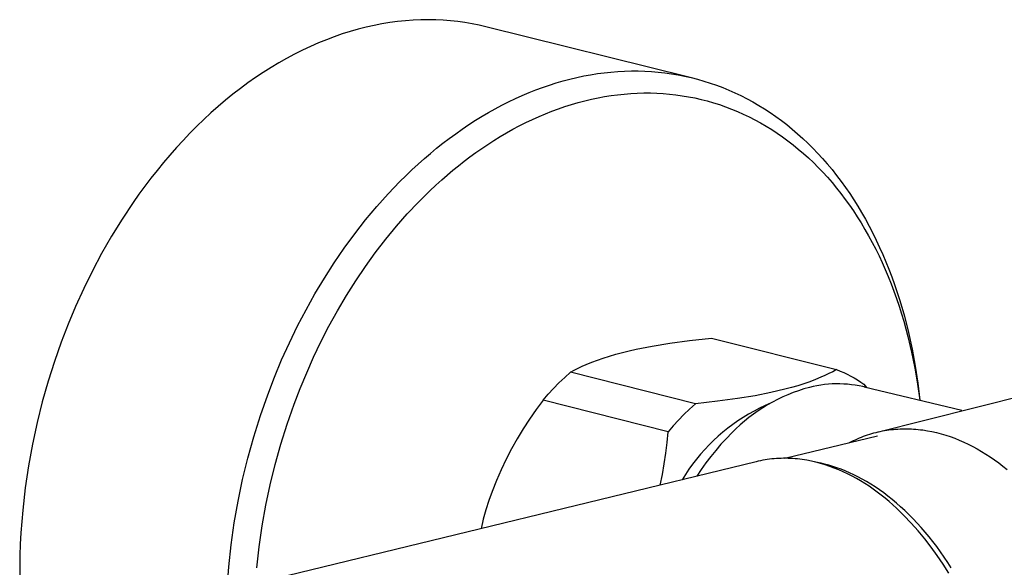
# Model space of a CAD drawing. Units: millimetres. Extents: x -770 to 454, y -1644 to 1629.
# Drawn here: x -770 to -700, y -1427 to -1388 of the extents above; entities that cross this region are included whole.
import ezdxf

# ---------------------------------------------------------------- set-up
doc = ezdxf.new("R2010")
doc.units = ezdxf.units.MM
doc.header["$MEASUREMENT"] = 0
doc.layers.add('Default', color=7, linetype='Continuous', true_color=0x000000)

msp = doc.modelspace()

# ---------------------------------------------------------------- linework, layer by layer
at = {"layer": 'Default', "color": 7, "true_color": 0xffffff}
for p, q in [((-744.481, -1388.359), (-745.046, -1388.485)), ((-743.919, -1388.25), (-744.481, -1388.359)), ((-743.36, -1388.159), (-743.919, -1388.25)), ((-742.804, -1388.085), (-743.36, -1388.159)), ((-742.251, -1388.027), (-742.804, -1388.085)), ((-741.702, -1387.987), (-742.251, -1388.027)), ((-741.157, -1387.964), (-741.702, -1387.987)), ((-740.617, -1387.957), (-741.157, -1387.964)), ((-740.082, -1387.966), (-740.617, -1387.957)), ((-739.552, -1387.991), (-740.082, -1387.966)), ((-739.027, -1388.032), (-739.552, -1387.991)), ((-738.509, -1388.088), (-739.027, -1388.032)), ((-737.996, -1388.159), (-738.509, -1388.088)), ((-737.49, -1388.245), (-737.996, -1388.159)), ((-736.99, -1388.345), (-737.49, -1388.245)), ((-736.498, -1388.459), (-736.99, -1388.345)), ((-746.748, -1388.969), (-747.317, -1389.166)), ((-746.179, -1388.79), (-746.748, -1388.969)), ((-745.612, -1388.629), (-746.179, -1388.79)), ((-745.046, -1388.485), (-745.612, -1388.629)), ((-721.925, -1392.065), (-736.498, -1388.459)), ((-748.454, -1389.612), (-749.022, -1389.861)), ((-747.886, -1389.38), (-748.454, -1389.612)), ((-747.317, -1389.166), (-747.886, -1389.38)), ((-750.153, -1390.411), (-750.716, -1390.712)), ((-749.589, -1390.127), (-750.153, -1390.411)), ((-749.022, -1389.861), (-749.589, -1390.127)), ((-751.275, -1391.03), (-751.832, -1391.364)), ((-750.716, -1390.712), (-751.275, -1391.03)), ((-752.384, -1391.715), (-752.933, -1392.082)), ((-751.832, -1391.364), (-752.384, -1391.715)), ((-729.514, -1391.966), (-729.034, -1391.877)), ((-729.034, -1391.877), (-728.552, -1391.801)), ((-728.552, -1391.801), (-728.068, -1391.737)), ((-728.068, -1391.737), (-727.583, -1391.685)), ((-727.583, -1391.685), (-727.096, -1391.646)), ((-727.096, -1391.646), (-726.609, -1391.62)), ((-726.609, -1391.62), (-726.121, -1391.607)), ((-726.121, -1391.607), (-725.633, -1391.608)), ((-725.633, -1391.608), (-725.158, -1391.621)), ((-725.158, -1391.621), (-724.683, -1391.648)), ((-724.683, -1391.648), (-724.21, -1391.687)), ((-724.21, -1391.687), (-723.737, -1391.74)), ((-723.737, -1391.74), (-723.267, -1391.805)), ((-723.267, -1391.805), (-722.798, -1391.883)), ((-722.798, -1391.883), (-722.332, -1391.975)), ((-753.477, -1392.464), (-754.017, -1392.862)), ((-752.933, -1392.082), (-753.477, -1392.464)), ((-732.461, -1392.783), (-731.979, -1392.617)), ((-731.979, -1392.617), (-731.492, -1392.463)), ((-731.492, -1392.463), (-731.002, -1392.32)), ((-731.002, -1392.32), (-730.509, -1392.19)), ((-730.509, -1392.19), (-730.013, -1392.072)), ((-730.013, -1392.072), (-729.514, -1391.966)), ((-722.332, -1391.975), (-721.868, -1392.079)), ((-721.868, -1392.079), (-721.409, -1392.197)), ((-721.409, -1392.197), (-720.953, -1392.327)), ((-720.953, -1392.327), (-720.501, -1392.469)), ((-720.501, -1392.469), (-720.054, -1392.625)), ((-720.054, -1392.625), (-719.61, -1392.792)), ((-754.551, -1393.275), (-755.079, -1393.703)), ((-754.017, -1392.862), (-754.551, -1393.275)), ((-734.402, -1393.579), (-733.911, -1393.358)), ((-733.911, -1393.358), (-733.414, -1393.148)), ((-733.414, -1393.148), (-732.94, -1392.96)), ((-732.94, -1392.96), (-732.461, -1392.783)), ((-728.045, -1393.438), (-727.579, -1393.364)), ((-727.579, -1393.364), (-727.112, -1393.303)), ((-727.112, -1393.303), (-726.644, -1393.253)), ((-726.644, -1393.253), (-726.174, -1393.216)), ((-726.174, -1393.216), (-725.704, -1393.191)), ((-725.704, -1393.191), (-725.233, -1393.179)), ((-725.233, -1393.179), (-724.775, -1393.18)), ((-724.775, -1393.18), (-724.318, -1393.193)), ((-724.318, -1393.193), (-723.861, -1393.219)), ((-723.861, -1393.219), (-723.405, -1393.257)), ((-723.405, -1393.257), (-722.95, -1393.308)), ((-722.95, -1393.308), (-722.497, -1393.371)), ((-719.61, -1392.792), (-719.172, -1392.972)), ((-719.172, -1392.972), (-718.738, -1393.163)), ((-718.738, -1393.163), (-718.31, -1393.367)), ((-755.079, -1393.703), (-755.6, -1394.145)), ((-735.845, -1394.307), (-735.369, -1394.054)), ((-735.369, -1394.054), (-734.888, -1393.811)), ((-734.888, -1393.811), (-734.402, -1393.579)), ((-730.87, -1394.147), (-730.4, -1393.998)), ((-730.4, -1393.998), (-729.926, -1393.86)), ((-729.926, -1393.86), (-729.449, -1393.735)), ((-729.449, -1393.735), (-728.969, -1393.621)), ((-728.969, -1393.621), (-728.508, -1393.524)), ((-728.508, -1393.524), (-728.045, -1393.438)), ((-722.497, -1393.371), (-722.046, -1393.446)), ((-722.046, -1393.446), (-721.597, -1393.535)), ((-721.597, -1393.535), (-721.153, -1393.635)), ((-721.153, -1393.635), (-720.713, -1393.748)), ((-720.713, -1393.748), (-720.275, -1393.873)), ((-720.275, -1393.873), (-719.841, -1394.011)), ((-719.841, -1394.011), (-719.412, -1394.16)), ((-718.31, -1393.367), (-717.879, -1393.587)), ((-717.879, -1393.587), (-717.454, -1393.818)), ((-717.454, -1393.818), (-717.036, -1394.061)), ((-717.036, -1394.061), (-716.624, -1394.315)), ((-756.116, -1394.601), (-756.624, -1395.071)), ((-755.6, -1394.145), (-756.116, -1394.601)), ((-736.779, -1394.843), (-736.315, -1394.57)), ((-736.315, -1394.57), (-735.845, -1394.307)), ((-732.713, -1394.852), (-732.258, -1394.66)), ((-732.258, -1394.66), (-731.799, -1394.478)), ((-731.799, -1394.478), (-731.337, -1394.307)), ((-731.337, -1394.307), (-730.87, -1394.147)), ((-719.412, -1394.16), (-718.986, -1394.321)), ((-718.986, -1394.321), (-718.565, -1394.494)), ((-718.565, -1394.494), (-718.149, -1394.678)), ((-718.149, -1394.678), (-717.731, -1394.877)), ((-716.624, -1394.315), (-716.219, -1394.58)), ((-716.219, -1394.58), (-715.821, -1394.856)), ((-756.624, -1395.071), (-757.125, -1395.553)), ((-738.191, -1395.753), (-737.718, -1395.434)), ((-737.718, -1395.434), (-737.238, -1395.126)), ((-737.238, -1395.126), (-736.779, -1394.843)), ((-734.124, -1395.525), (-733.659, -1395.29)), ((-733.659, -1395.29), (-733.188, -1395.065)), ((-733.188, -1395.065), (-732.713, -1394.852)), ((-717.731, -1394.877), (-717.319, -1395.088)), ((-717.319, -1395.088), (-716.912, -1395.31)), ((-716.912, -1395.31), (-716.512, -1395.543)), ((-715.821, -1394.856), (-715.43, -1395.142)), ((-715.43, -1395.142), (-715.047, -1395.437)), ((-715.047, -1395.437), (-714.656, -1395.755)), ((-757.618, -1396.048), (-758.104, -1396.555)), ((-757.125, -1395.553), (-757.618, -1396.048)), ((-739.117, -1396.418), (-738.657, -1396.081)), ((-738.657, -1396.081), (-738.191, -1395.753)), ((-735.489, -1396.288), (-735.039, -1396.024)), ((-735.039, -1396.024), (-734.584, -1395.769)), ((-734.584, -1395.769), (-734.124, -1395.525)), ((-716.512, -1395.543), (-716.117, -1395.787)), ((-716.117, -1395.787), (-715.73, -1396.041)), ((-715.73, -1396.041), (-715.349, -1396.304)), ((-714.656, -1395.755), (-714.274, -1396.082)), ((-714.274, -1396.082), (-713.899, -1396.42)), ((-758.104, -1396.555), (-758.581, -1397.073)), ((-740.017, -1397.119), (-739.571, -1396.764)), ((-739.571, -1396.764), (-739.117, -1396.418)), ((-736.8, -1397.131), (-736.371, -1396.843)), ((-736.371, -1396.843), (-735.933, -1396.561)), ((-735.933, -1396.561), (-735.489, -1396.288)), ((-715.349, -1396.304), (-714.975, -1396.578)), ((-714.975, -1396.578), (-714.594, -1396.872)), ((-714.594, -1396.872), (-714.221, -1397.176)), ((-713.899, -1396.42), (-713.534, -1396.766)), ((-713.534, -1396.766), (-713.177, -1397.121)), ((-758.581, -1397.073), (-759.049, -1397.603)), ((-740.891, -1397.853), (-740.457, -1397.482)), ((-740.457, -1397.482), (-740.017, -1397.119)), ((-737.641, -1397.731), (-737.223, -1397.427)), ((-737.223, -1397.427), (-736.8, -1397.131)), ((-714.221, -1397.176), (-713.856, -1397.49)), ((-713.856, -1397.49), (-713.498, -1397.812)), ((-713.177, -1397.121), (-712.828, -1397.485)), ((-712.828, -1397.485), (-712.488, -1397.857)), ((-759.508, -1398.143), (-759.959, -1398.693)), ((-759.049, -1397.603), (-759.508, -1398.143)), ((-741.783, -1398.66), (-741.34, -1398.252)), ((-741.34, -1398.252), (-740.891, -1397.853)), ((-738.459, -1398.361), (-738.053, -1398.043)), ((-738.053, -1398.043), (-737.641, -1397.731)), ((-713.498, -1397.812), (-713.149, -1398.144)), ((-713.149, -1398.144), (-712.808, -1398.483)), ((-712.488, -1397.857), (-712.157, -1398.237)), ((-712.157, -1398.237), (-711.818, -1398.644)), ((-759.959, -1398.693), (-760.399, -1399.252)), ((-742.218, -1399.075), (-741.783, -1398.66)), ((-739.644, -1399.36), (-738.86, -1398.687)), ((-738.86, -1398.687), (-738.459, -1398.361)), ((-712.808, -1398.483), (-712.475, -1398.831)), ((-712.475, -1398.831), (-712.15, -1399.187)), ((-711.818, -1398.644), (-711.488, -1399.06)), ((-760.399, -1399.252), (-760.831, -1399.82)), ((-743.478, -1400.367), (-742.645, -1399.499)), ((-742.645, -1399.499), (-742.218, -1399.075)), ((-740.074, -1399.748), (-739.644, -1399.36)), ((-712.15, -1399.187), (-711.818, -1399.568)), ((-711.818, -1399.568), (-711.494, -1399.958)), ((-711.488, -1399.06), (-711.168, -1399.482)), ((-711.168, -1399.482), (-710.857, -1399.912)), ((-760.831, -1399.82), (-761.252, -1400.396)), ((-744.28, -1401.263), (-743.478, -1400.367)), ((-740.912, -1400.549), (-740.497, -1400.145)), ((-740.497, -1400.145), (-740.074, -1399.748)), ((-711.494, -1399.958), (-711.18, -1400.355)), ((-711.18, -1400.355), (-710.874, -1400.759)), ((-710.857, -1399.912), (-710.556, -1400.349)), ((-710.556, -1400.349), (-710.265, -1400.792)), ((-761.663, -1400.98), (-762.455, -1402.169)), ((-761.252, -1400.396), (-761.663, -1400.98)), ((-742.116, -1401.804), (-741.321, -1400.96)), ((-741.321, -1400.96), (-740.912, -1400.549)), ((-710.874, -1400.759), (-710.578, -1401.17)), ((-710.265, -1400.792), (-709.982, -1401.241)), ((-745.089, -1402.228), (-744.28, -1401.263)), ((-710.578, -1401.17), (-710.291, -1401.587)), ((-710.291, -1401.587), (-710.013, -1402.01)), ((-709.982, -1401.241), (-709.709, -1401.696)), ((-709.709, -1401.696), (-709.431, -1402.183)), ((-762.455, -1402.169), (-763.205, -1403.382)), ((-745.865, -1403.219), (-745.089, -1402.228)), ((-742.883, -1402.673), (-742.116, -1401.804)), ((-710.013, -1402.01), (-709.743, -1402.439)), ((-709.743, -1402.439), (-709.468, -1402.898)), ((-709.431, -1402.183), (-709.163, -1402.675)), ((-743.654, -1403.609), (-742.883, -1402.673)), ((-709.468, -1402.898), (-709.203, -1403.362)), ((-709.163, -1402.675), (-708.905, -1403.172)), ((-708.905, -1403.172), (-708.657, -1403.675)), ((-763.205, -1403.382), (-763.912, -1404.615)), ((-746.61, -1404.235), (-745.865, -1403.219)), ((-744.394, -1404.569), (-743.654, -1403.609)), ((-709.203, -1403.362), (-708.948, -1403.832)), ((-708.948, -1403.832), (-708.702, -1404.308)), ((-708.701, -1417.377), (-652.882, -1403.29)), ((-708.657, -1403.675), (-708.419, -1404.182)), ((-747.322, -1405.273), (-746.61, -1404.235)), ((-745.104, -1405.553), (-744.394, -1404.569)), ((-708.702, -1404.308), (-708.465, -1404.788)), ((-708.419, -1404.182), (-708.191, -1404.694)), ((-763.912, -1404.615), (-764.575, -1405.863)), ((-748.027, -1406.371), (-747.322, -1405.273)), ((-708.465, -1404.788), (-708.238, -1405.272)), ((-708.238, -1405.272), (-708.02, -1405.761)), ((-708.191, -1404.694), (-707.972, -1405.21)), ((-707.972, -1405.21), (-707.763, -1405.73)), ((-764.575, -1405.863), (-765.195, -1407.123)), ((-745.783, -1406.558), (-745.104, -1405.553)), ((-708.02, -1405.761), (-707.812, -1406.254)), ((-707.763, -1405.73), (-707.553, -1406.282)), ((-748.698, -1407.489), (-748.027, -1406.371)), ((-746.454, -1407.619), (-745.783, -1406.558)), ((-707.812, -1406.254), (-707.602, -1406.777)), ((-707.553, -1406.282), (-707.353, -1406.838)), ((-765.195, -1407.123), (-765.771, -1408.389)), ((-707.602, -1406.777), (-707.401, -1407.305)), ((-707.401, -1407.305), (-707.211, -1407.836)), ((-707.353, -1406.838), (-707.164, -1407.397)), ((-707.164, -1407.397), (-706.984, -1407.96)), ((-749.336, -1408.628), (-748.698, -1407.489)), ((-747.092, -1408.701), (-746.454, -1407.619)), ((-707.211, -1407.836), (-707.03, -1408.371)), ((-706.984, -1407.96), (-706.655, -1409.094)), ((-765.771, -1408.389), (-766.304, -1409.659)), ((-749.94, -1409.784), (-749.336, -1408.628)), ((-747.698, -1409.8), (-747.092, -1408.701)), ((-707.03, -1408.371), (-706.859, -1408.908)), ((-706.859, -1408.908), (-706.698, -1409.449)), ((-706.698, -1409.449), (-706.402, -1410.538)), ((-706.655, -1409.094), (-706.365, -1410.239)), ((-766.304, -1409.659), (-766.794, -1410.929)), ((-750.524, -1410.985), (-749.94, -1409.784)), ((-748.271, -1410.917), (-747.698, -1409.8)), ((-748.793, -1412.009), (-748.271, -1410.917)), ((-723.392, -1411.021), (-721.987, -1410.83)), ((-721.987, -1410.83), (-720.413, -1410.652)), ((-720.413, -1410.652), (-711.5, -1412.898)), ((-706.402, -1410.538), (-706.137, -1411.662)), ((-706.365, -1410.239), (-706.103, -1411.438)), ((-766.794, -1410.929), (-767.279, -1412.307)), ((-751.073, -1412.203), (-750.524, -1410.985)), ((-726.77, -1411.681), (-726.282, -1411.562)), ((-726.282, -1411.562), (-725.777, -1411.449)), ((-725.777, -1411.449), (-724.649, -1411.227)), ((-724.649, -1411.227), (-723.392, -1411.021)), ((-706.103, -1411.438), (-705.88, -1412.646)), ((-767.279, -1412.307), (-767.73, -1413.726)), ((-751.587, -1413.436), (-751.073, -1412.203)), ((-749.286, -1413.113), (-748.793, -1412.009)), ((-728.958, -1412.372), (-728.552, -1412.22)), ((-728.552, -1412.22), (-728.131, -1412.075)), ((-728.131, -1412.075), (-727.694, -1411.937)), ((-727.694, -1411.937), (-727.24, -1411.806)), ((-727.24, -1411.806), (-726.77, -1411.681)), ((-706.137, -1411.662), (-705.909, -1412.794)), ((-730.469, -1413.078), (-730.198, -1412.932)), ((-730.198, -1412.932), (-729.921, -1412.792)), ((-729.921, -1412.792), (-729.638, -1412.659)), ((-729.638, -1412.659), (-729.349, -1412.532)), ((-729.349, -1412.532), (-728.958, -1412.372)), ((-711.5, -1412.898), (-711.769, -1413.044)), ((-711.5, -1412.898), (-711.241, -1412.999)), ((-711.241, -1412.999), (-710.985, -1413.109)), ((-705.909, -1412.794), (-705.717, -1413.932)), ((-705.88, -1412.646), (-705.696, -1413.86)), ((-767.73, -1413.726), (-768.144, -1415.183)), ((-752.066, -1414.683), (-751.587, -1413.436)), ((-749.749, -1414.231), (-749.286, -1413.113)), ((-731.291, -1413.834), (-730.886, -1413.449)), ((-730.886, -1413.449), (-730.469, -1413.078)), ((-721.557, -1415.334), (-730.469, -1413.078)), ((-713, -1413.604), (-713.404, -1413.756)), ((-712.611, -1413.444), (-713, -1413.604)), ((-712.324, -1413.316), (-712.611, -1413.444)), ((-712.043, -1413.183), (-712.324, -1413.316)), ((-711.769, -1413.044), (-712.043, -1413.183)), ((-710.985, -1413.109), (-710.733, -1413.227)), ((-710.733, -1413.227), (-710.485, -1413.353)), ((-710.485, -1413.353), (-710.241, -1413.488)), ((-710.241, -1413.488), (-710.002, -1413.63)), ((-710.002, -1413.63), (-709.767, -1413.78)), ((-750.182, -1415.361), (-749.749, -1414.231)), ((-732.061, -1414.643), (-731.683, -1414.232)), ((-731.683, -1414.232), (-731.291, -1413.834)), ((-715.67, -1414.417), (-716.176, -1414.531)), ((-715.183, -1414.298), (-715.67, -1414.417)), ((-714.713, -1414.172), (-715.183, -1414.298)), ((-714.26, -1414.04), (-714.713, -1414.172)), ((-714.206, -1414.397), (-714.587, -1414.534)), ((-713.824, -1413.902), (-714.26, -1414.04)), ((-713.821, -1414.272), (-714.206, -1414.397)), ((-713.404, -1413.756), (-713.824, -1413.902)), ((-713.432, -1414.161), (-713.821, -1414.272)), ((-713.165, -1414.098), (-713.432, -1414.161)), ((-712.895, -1414.044), (-713.165, -1414.098)), ((-712.624, -1413.999), (-712.895, -1414.044)), ((-712.352, -1413.964), (-712.624, -1413.999)), ((-712.079, -1413.937), (-712.352, -1413.964)), ((-711.804, -1413.919), (-712.079, -1413.937)), ((-711.53, -1413.911), (-711.804, -1413.919)), ((-711.255, -1413.912), (-711.53, -1413.911)), ((-710.981, -1413.921), (-711.255, -1413.912)), ((-710.706, -1413.94), (-710.981, -1413.921)), ((-710.433, -1413.968), (-710.706, -1413.94)), ((-710.161, -1414.006), (-710.433, -1413.968)), ((-709.89, -1414.052), (-710.161, -1414.006)), ((-709.621, -1414.107), (-709.89, -1414.052)), ((-709.767, -1413.78), (-709.537, -1413.937)), ((-709.354, -1414.171), (-709.621, -1414.107)), ((-709.537, -1413.937), (-709.354, -1414.171)), ((-709.534, -1414.126), (-702.566, -1415.795)), ((-705.717, -1413.932), (-705.56, -1415.076)), ((-705.696, -1413.86), (-705.55, -1415.079)), ((-752.588, -1416.171), (-752.066, -1414.683)), ((-732.426, -1415.066), (-732.923, -1415.732)), ((-732.426, -1415.066), (-732.061, -1414.643)), ((-723.514, -1417.327), (-732.426, -1415.066)), ((-718.566, -1414.962), (-719.976, -1415.155)), ((-717.306, -1414.754), (-718.566, -1414.962)), ((-716.176, -1414.531), (-717.306, -1414.754)), ((-715.698, -1415.021), (-716.057, -1415.207)), ((-715.333, -1414.846), (-715.698, -1415.021)), ((-714.963, -1414.684), (-715.333, -1414.846)), ((-714.587, -1414.534), (-714.963, -1414.684)), ((-768.144, -1415.183), (-768.518, -1416.675)), ((-750.677, -1416.774), (-750.182, -1415.361)), ((-732.923, -1415.732), (-733.398, -1416.415)), ((-721.975, -1415.706), (-722.379, -1416.092)), ((-721.557, -1415.334), (-721.975, -1415.706)), ((-719.976, -1415.155), (-721.557, -1415.334)), ((-717.094, -1415.838), (-717.425, -1416.071)), ((-716.98, -1415.638), (-717.378, -1415.845)), ((-716.756, -1415.616), (-717.094, -1415.838)), ((-716.575, -1415.444), (-716.98, -1415.638)), ((-716.41, -1415.406), (-716.756, -1415.616)), ((-716.165, -1415.264), (-716.575, -1415.444)), ((-716.057, -1415.207), (-716.41, -1415.406)), ((-753.061, -1417.676), (-752.588, -1416.171)), ((-733.398, -1416.415), (-733.851, -1417.112)), ((-722.771, -1416.491), (-723.15, -1416.903)), ((-722.379, -1416.092), (-722.771, -1416.491)), ((-718.152, -1416.297), (-718.528, -1416.543)), ((-717.769, -1416.064), (-718.152, -1416.297)), ((-717.748, -1416.315), (-718.063, -1416.569)), ((-717.378, -1415.845), (-717.769, -1416.064)), ((-717.425, -1416.071), (-717.748, -1416.315)), ((-768.518, -1416.675), (-768.847, -1418.198)), ((-751.127, -1418.203), (-750.677, -1416.774)), ((-733.851, -1417.112), (-734.28, -1417.825)), ((-723.15, -1416.903), (-723.514, -1417.327)), ((-719.253, -1417.07), (-719.602, -1417.352)), ((-718.895, -1416.8), (-719.253, -1417.07)), ((-718.666, -1417.109), (-718.953, -1417.393)), ((-718.528, -1416.543), (-718.895, -1416.8)), ((-718.369, -1416.834), (-718.666, -1417.109)), ((-718.063, -1416.569), (-718.369, -1416.834)), ((-708.22, -1417.269), (-708.065, -1417.241)), ((-708.065, -1417.241), (-707.909, -1417.215)), ((-707.909, -1417.215), (-707.753, -1417.192)), ((-707.753, -1417.192), (-707.596, -1417.172)), ((-707.596, -1417.172), (-707.439, -1417.155)), ((-707.439, -1417.155), (-707.28, -1417.141)), ((-707.28, -1417.141), (-707.121, -1417.13)), ((-707.121, -1417.13), (-706.962, -1417.121)), ((-706.962, -1417.121), (-706.802, -1417.116)), ((-706.802, -1417.116), (-706.642, -1417.113)), ((-706.642, -1417.113), (-706.481, -1417.114)), ((-706.481, -1417.114), (-706.319, -1417.117)), ((-706.319, -1417.117), (-706.157, -1417.123)), ((-706.157, -1417.123), (-705.995, -1417.132)), ((-705.995, -1417.132), (-705.833, -1417.144)), ((-705.833, -1417.144), (-705.67, -1417.159)), ((-705.67, -1417.159), (-705.507, -1417.177)), ((-705.507, -1417.177), (-705.344, -1417.198)), ((-705.344, -1417.198), (-705.017, -1417.249)), ((-753.485, -1419.196), (-753.061, -1417.676)), ((-734.28, -1417.825), (-734.686, -1418.55)), ((-723.581, -1418.093), (-723.514, -1417.327)), ((-719.941, -1417.645), (-720.271, -1417.949)), ((-719.602, -1417.352), (-719.941, -1417.645)), ((-719.352, -1417.799), (-719.737, -1418.218)), ((-718.953, -1417.393), (-719.352, -1417.799)), ((-715.179, -1419.216), (-708.562, -1417.605)), ((-710.287, -1417.953), (-710.146, -1417.888)), ((-710.146, -1417.888), (-710.005, -1417.824)), ((-710.005, -1417.824), (-709.861, -1417.764)), ((-709.861, -1417.764), (-709.717, -1417.705)), ((-709.717, -1417.705), (-709.572, -1417.65)), ((-709.572, -1417.65), (-709.426, -1417.597)), ((-709.426, -1417.597), (-709.278, -1417.546)), ((-709.278, -1417.546), (-709.13, -1417.498)), ((-709.13, -1417.498), (-708.98, -1417.453)), ((-708.98, -1417.453), (-708.83, -1417.411)), ((-708.83, -1417.411), (-708.679, -1417.371)), ((-708.679, -1417.371), (-708.527, -1417.335)), ((-708.527, -1417.335), (-708.374, -1417.3)), ((-708.374, -1417.3), (-708.22, -1417.269)), ((-705.017, -1417.249), (-704.69, -1417.311)), ((-704.69, -1417.311), (-704.363, -1417.384)), ((-704.363, -1417.384), (-704.036, -1417.47)), ((-704.036, -1417.47), (-703.71, -1417.566)), ((-703.71, -1417.566), (-703.384, -1417.673)), ((-703.384, -1417.673), (-703.06, -1417.792)), ((-703.06, -1417.792), (-702.736, -1417.921)), ((-702.736, -1417.921), (-702.415, -1418.061)), ((-768.847, -1418.198), (-769.131, -1419.749)), ((-751.53, -1419.646), (-751.127, -1418.203)), ((-734.686, -1418.55), (-735.068, -1419.289)), ((-723.671, -1418.856), (-723.581, -1418.093)), ((-720.899, -1418.59), (-721.196, -1418.925)), ((-720.59, -1418.264), (-720.899, -1418.59)), ((-720.271, -1417.949), (-720.59, -1418.264)), ((-720.109, -1418.649), (-720.467, -1419.091)), ((-719.737, -1418.218), (-720.109, -1418.649)), ((-710.565, -1418.092), (-710.427, -1418.022)), ((-710.427, -1418.022), (-710.287, -1417.953)), ((-702.415, -1418.061), (-702.096, -1418.211)), ((-702.096, -1418.211), (-701.779, -1418.372)), ((-701.779, -1418.372), (-701.464, -1418.542)), ((-701.464, -1418.542), (-701.152, -1418.722)), ((-753.858, -1420.729), (-753.485, -1419.196)), ((-735.068, -1419.289), (-735.425, -1420.04)), ((-723.784, -1419.615), (-723.671, -1418.856)), ((-721.483, -1419.27), (-721.757, -1419.625)), ((-721.196, -1418.925), (-721.483, -1419.27)), ((-720.467, -1419.091), (-720.81, -1419.544)), ((-716.593, -1419.327), (-716.755, -1419.355)), ((-716.431, -1419.302), (-716.593, -1419.327)), ((-716.268, -1419.28), (-716.431, -1419.302)), ((-716.105, -1419.262), (-716.268, -1419.28)), ((-715.941, -1419.246), (-716.105, -1419.262)), ((-715.777, -1419.234), (-715.941, -1419.246)), ((-715.612, -1419.225), (-715.777, -1419.234)), ((-715.447, -1419.219), (-715.612, -1419.225)), ((-715.282, -1419.216), (-715.447, -1419.219)), ((-715.117, -1419.216), (-715.282, -1419.216)), ((-714.951, -1419.22), (-715.117, -1419.216)), ((-714.785, -1419.226), (-714.951, -1419.22)), ((-714.619, -1419.236), (-714.785, -1419.226)), ((-714.453, -1419.248), (-714.619, -1419.236)), ((-714.287, -1419.264), (-714.453, -1419.248)), ((-714.121, -1419.282), (-714.287, -1419.264)), ((-713.955, -1419.304), (-714.121, -1419.282)), ((-713.789, -1419.328), (-713.955, -1419.304)), ((-713.623, -1419.356), (-713.789, -1419.328)), ((-701.152, -1418.722), (-700.843, -1418.912)), ((-700.843, -1418.912), (-700.538, -1419.11)), ((-700.538, -1419.11), (-700.233, -1419.319)), ((-700.233, -1419.319), (-699.93, -1419.539)), ((-769.131, -1419.749), (-769.365, -1421.324)), ((-751.886, -1421.1), (-751.53, -1419.646)), ((-717.236, -1419.457), (-750.684, -1427.599)), ((-735.425, -1420.04), (-735.758, -1420.802)), ((-723.92, -1420.371), (-723.784, -1419.615)), ((-722.02, -1419.988), (-722.27, -1420.36)), ((-721.757, -1419.625), (-722.02, -1419.988)), ((-721.139, -1420.009), (-721.453, -1420.483)), ((-720.81, -1419.544), (-721.139, -1420.009)), ((-717.077, -1419.42), (-717.236, -1419.457)), ((-716.916, -1419.386), (-717.077, -1419.42)), ((-716.755, -1419.355), (-716.916, -1419.386)), ((-713.292, -1419.42), (-713.623, -1419.356)), ((-712.962, -1419.495), (-713.292, -1419.42)), ((-712.845, -1419.51), (-713.099, -1419.463)), ((-712.633, -1419.582), (-712.962, -1419.495)), ((-712.593, -1419.563), (-712.845, -1419.51)), ((-712.305, -1419.68), (-712.633, -1419.582)), ((-712.342, -1419.623), (-712.593, -1419.563)), ((-712.053, -1419.701), (-712.342, -1419.623)), ((-711.98, -1419.789), (-712.305, -1419.68)), ((-711.76, -1419.789), (-712.053, -1419.701)), ((-711.656, -1419.909), (-711.98, -1419.789)), ((-711.465, -1419.888), (-711.76, -1419.789)), ((-711.335, -1420.039), (-711.656, -1419.909)), ((-711.169, -1419.996), (-711.465, -1419.888)), ((-711.017, -1420.179), (-711.335, -1420.039)), ((-710.87, -1420.115), (-711.169, -1419.996)), ((-699.93, -1419.539), (-699.627, -1419.77)), ((-699.627, -1419.77), (-699.326, -1420.011)), ((-754.181, -1422.273), (-753.858, -1420.729)), ((-724.079, -1421.123), (-723.92, -1420.371)), ((-722.27, -1420.36), (-722.508, -1420.74)), ((-710.701, -1420.328), (-711.017, -1420.179)), ((-710.569, -1420.245), (-710.87, -1420.115)), ((-710.388, -1420.488), (-710.701, -1420.328)), ((-710.267, -1420.385), (-710.569, -1420.245)), ((-710.079, -1420.656), (-710.388, -1420.488)), ((-709.964, -1420.537), (-710.267, -1420.385)), ((-709.774, -1420.833), (-710.079, -1420.656)), ((-709.66, -1420.699), (-709.964, -1420.537)), ((-709.355, -1420.873), (-709.66, -1420.699)), ((-769.365, -1421.324), (-769.546, -1422.916)), ((-752.196, -1422.566), (-751.886, -1421.1)), ((-735.758, -1420.802), (-736.065, -1421.575)), ((-709.472, -1421.019), (-709.774, -1420.833)), ((-709.174, -1421.213), (-709.472, -1421.019)), ((-709.049, -1421.057), (-709.355, -1420.873)), ((-708.88, -1421.414), (-709.174, -1421.213)), ((-708.743, -1421.253), (-709.049, -1421.057)), ((-708.591, -1421.623), (-708.88, -1421.414)), ((-708.438, -1421.46), (-708.743, -1421.253)), ((-736.065, -1421.575), (-736.294, -1422.229)), ((-708.306, -1421.839), (-708.591, -1421.623)), ((-708.133, -1421.679), (-708.438, -1421.46)), ((-708.026, -1422.062), (-708.306, -1421.839)), ((-707.828, -1421.909), (-708.133, -1421.679)), ((-707.75, -1422.291), (-708.026, -1422.062)), ((-707.525, -1422.15), (-707.828, -1421.909)), ((-707.222, -1422.402), (-707.525, -1422.15)), ((-754.453, -1423.826), (-754.181, -1422.273)), ((-752.458, -1424.04), (-752.196, -1422.566)), ((-736.294, -1422.229), (-736.502, -1422.891)), ((-707.479, -1422.526), (-707.75, -1422.291)), ((-707.214, -1422.767), (-707.479, -1422.526)), ((-706.922, -1422.666), (-707.222, -1422.402)), ((-706.683, -1423.289), (-707.214, -1422.767)), ((-706.623, -1422.94), (-706.922, -1422.666)), ((-769.546, -1422.916), (-769.674, -1424.522)), ((-736.689, -1423.559), (-736.854, -1424.233)), ((-736.502, -1422.891), (-736.689, -1423.559)), ((-706.171, -1423.828), (-706.683, -1423.289)), ((-706.327, -1423.226), (-706.623, -1422.94)), ((-706.033, -1423.522), (-706.327, -1423.226)), ((-705.742, -1423.828), (-706.033, -1423.522)), ((-754.674, -1425.388), (-754.453, -1423.826)), ((-752.672, -1425.523), (-752.458, -1424.04)), ((-705.676, -1424.384), (-706.171, -1423.828)), ((-705.455, -1424.146), (-705.742, -1423.828)), ((-705.171, -1424.473), (-705.455, -1424.146)), ((-769.674, -1424.522), (-769.716, -1425.328)), ((-705.201, -1424.956), (-705.676, -1424.384)), ((-704.745, -1425.543), (-705.201, -1424.956)), ((-704.891, -1424.81), (-705.171, -1424.473)), ((-704.615, -1425.157), (-704.891, -1424.81)), ((-769.716, -1425.328), (-769.744, -1426.136)), ((-754.843, -1426.957), (-754.674, -1425.388)), ((-752.838, -1427.011), (-752.672, -1425.523)), ((-704.308, -1426.146), (-704.745, -1425.543)), ((-704.343, -1425.513), (-704.615, -1425.157)), ((-704.076, -1425.879), (-704.343, -1425.513)), ((-769.744, -1426.136), (-769.758, -1426.943)), ((-703.892, -1426.763), (-704.308, -1426.146)), ((-703.815, -1426.253), (-704.076, -1425.879)), ((-703.558, -1426.636), (-703.815, -1426.253)), ((-769.758, -1426.943), (-769.757, -1427.751)), ((-754.961, -1428.53), (-754.843, -1426.957)), ((-703.496, -1427.393), (-703.892, -1426.763)), ((-703.308, -1427.026), (-703.558, -1426.636))]:
    msp.add_line(p, q, dxfattribs=at)

doc.saveas('drawing.dxf')
